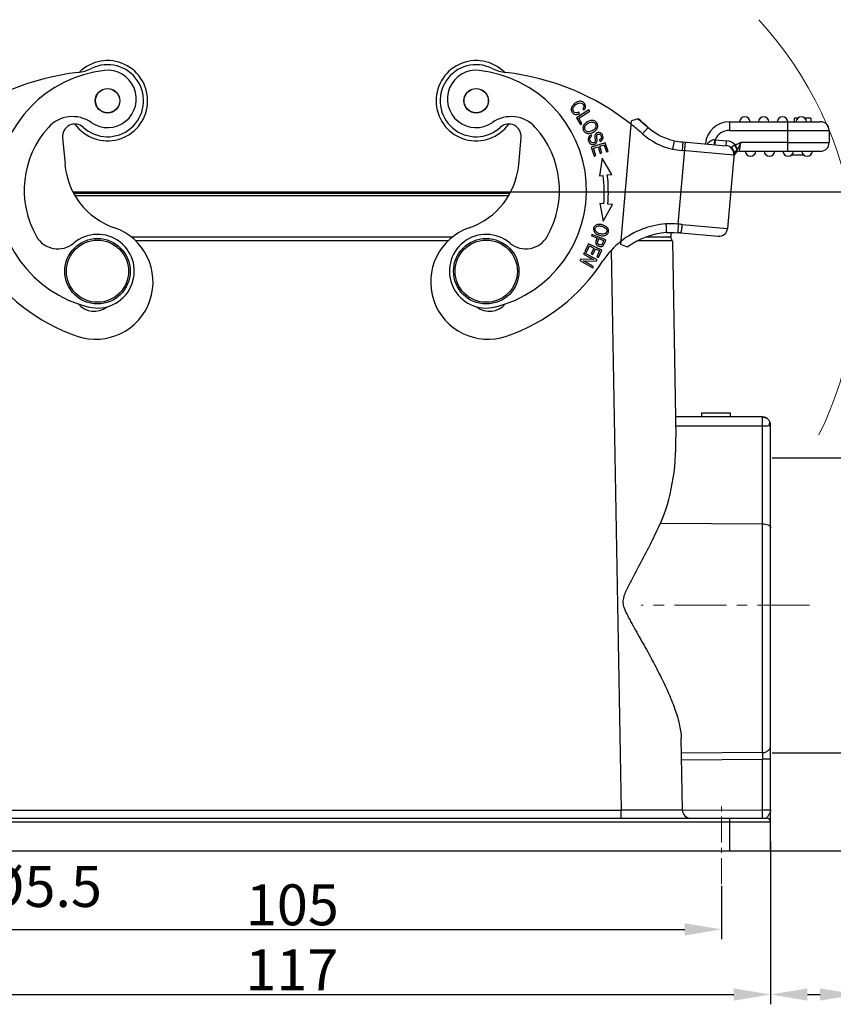
# Model space of a CAD drawing. Units: millimetres. Extents: x 1516 to 2110, y 547 to 967.
# Drawn here: x 1663 to 1763, y 741 to 861 of the extents above; entities that cross this region are included whole.
import ezdxf

# ---------------------------------------------------------------- set-up
doc = ezdxf.new("R2010")
doc.units = ezdxf.units.MM
doc.header["$LTSCALE"] = 0.1
doc.header["$PDMODE"] = 3
doc.header["$PDSIZE"] = 8
doc.linetypes.add('CENTERX2', pattern=[101.6, 63.5, -12.7, 12.7, -12.7])
doc.layers.get('0').update_dxf_attribs({"linetype": 'CONTINUOUS', "lineweight": 30})
doc.layers.get('Defpoints').update_dxf_attribs({"linetype": 'CONTINUOUS'})
doc.layers.add('Dim', color=3, linetype='CONTINUOUS', lineweight=15)
doc.styles.add('Romans字体', font='romans.shx', dxfattribs={"width": 0.75})
doc.dimstyles.new('01', dxfattribs={"dimtxt": 5, "dimasz": 4.5, "dimexe": 1.2, "dimexo": 0.2, "dimgap": 0.5, "dimtad": 1, "dimdec": 1, "dimdsep": 46, "dimtxsty": 'Romans字体', "dimcen": 0, "dimclrd": 1, "dimclre": 6, "dimclrt": 4, "dimazin": 2, "dimtfac": 1, "dimtdec": 1, "dimtofl": 0, "dimtmove": 0, "dimatfit": 3, "dimfxl": 1, "dimtolj": 1, "dimtzin": 0, "dimarcsym": 0})

# ---------------------------------------------------------------- blocks, each defined once
blk = doc.blocks.new('*D5')
at = {"layer": 'Defpoints', "color": 0}
for p in [(1637.86, 761.09), (1754.86, 761.13), (1754.86, 742.27)]:
    blk.add_point(p, dxfattribs=at)
at = {"layer": 'Dim', "color": 6, "lineweight": -2}
for p, q in [((1637.86, 760.89), (1637.86, 741.07)), ((1754.86, 760.93), (1754.86, 741.07))]:
    blk.add_line(p, q, dxfattribs=at)
at = {"layer": 'Dim', "color": 1, "lineweight": -2}
blk.add_line((1642.36, 742.27), (1750.36, 742.27), dxfattribs=at)
at = {"layer": 'Dim', "color": 1}
for points in [[(1642.36, 743.02), (1642.36, 741.52), (1637.86, 742.27)], [(1750.36, 743.02), (1750.36, 741.52), (1754.86, 742.27)]]:
    blk.add_solid(points, dxfattribs=at)
at = {"layer": 'Dim', "color": 4, "insert": (1696.36, 745.27), "char_height": 5, "attachment_point": 5, "style": 'Romans字体'}
blk.add_mtext('\\A1;117', dxfattribs=at)
blk = doc.blocks.new('*D6')
at = {"layer": 'Defpoints', "color": 0}
for p in [(1643.86, 756.51), (1748.86, 755.74), (1748.86, 750.22)]:
    blk.add_point(p, dxfattribs=at)
at = {"layer": 'Dim', "color": 6, "lineweight": -2}
for p, q in [((1643.86, 756.31), (1643.86, 749.02)), ((1748.86, 755.54), (1748.86, 749.02))]:
    blk.add_line(p, q, dxfattribs=at)
at = {"layer": 'Dim', "color": 1, "lineweight": -2}
blk.add_line((1648.36, 750.22), (1744.36, 750.22), dxfattribs=at)
at = {"layer": 'Dim', "color": 1}
for points in [[(1648.36, 750.97), (1648.36, 749.47), (1643.86, 750.22)], [(1744.36, 750.97), (1744.36, 749.47), (1748.86, 750.22)]]:
    blk.add_solid(points, dxfattribs=at)
at = {"layer": 'Dim', "color": 4, "insert": (1696.42, 753.22), "char_height": 5, "attachment_point": 5, "style": 'Romans字体'}
blk.add_mtext('\\A1;105', dxfattribs=at)
blk = doc.blocks.new('*D7')
at = {"layer": 'Defpoints', "color": 0}
for p in [(1754.86, 807.8), (1754.86, 771.8), (1774.96, 771.8)]:
    blk.add_point(p, dxfattribs=at)
at = {"layer": 'Dim', "color": 6, "lineweight": -2}
for p, q in [((1755.06, 807.8), (1776.16, 807.8)), ((1755.06, 771.8), (1776.16, 771.8))]:
    blk.add_line(p, q, dxfattribs=at)
at = {"layer": 'Dim', "color": 1, "lineweight": -2}
blk.add_line((1774.96, 803.3), (1774.96, 776.3), dxfattribs=at)
at = {"layer": 'Dim', "color": 1}
for points in [[(1774.21, 803.3), (1775.71, 803.3), (1774.96, 807.8)], [(1774.21, 776.3), (1775.71, 776.3), (1774.96, 771.8)]]:
    blk.add_solid(points, dxfattribs=at)
at = {"layer": 'Dim', "color": 4, "insert": (1771.96, 789.8), "char_height": 5, "attachment_point": 5, "rotation": 90, "style": 'Romans字体'}
blk.add_mtext('\\A1;M40', dxfattribs=at)
blk = doc.blocks.new('*D8')
at = {"layer": 'Defpoints', "color": 0}
for p in [(1722.52, 840.3), (1752.52, 759.8), (1785.26, 759.8)]:
    blk.add_point(p, dxfattribs=at)
at = {"layer": 'Dim', "color": 6, "lineweight": -2}
for p, q in [((1722.72, 840.3), (1786.46, 840.3)), ((1752.72, 759.8), (1786.46, 759.8))]:
    blk.add_line(p, q, dxfattribs=at)
at = {"layer": 'Dim', "color": 1, "lineweight": -2}
blk.add_line((1785.26, 835.8), (1785.26, 764.3), dxfattribs=at)
at = {"layer": 'Dim', "color": 1}
for points in [[(1784.51, 835.8), (1786.01, 835.8), (1785.26, 840.3)], [(1784.51, 764.3), (1786.01, 764.3), (1785.26, 759.8)]]:
    blk.add_solid(points, dxfattribs=at)
at = {"layer": 'Dim', "color": 4, "insert": (1782.26, 800.05), "char_height": 5, "attachment_point": 5, "rotation": 90, "style": 'Romans字体'}
blk.add_mtext('\\A1;80.5', dxfattribs=at)
blk = doc.blocks.new('*D9')
at = {"layer": 'Defpoints', "color": 0}
for p in [(1765.4, 830.6), (1754.86, 754.48), (1765.4, 742.27)]:
    blk.add_point(p, dxfattribs=at)
at = {"layer": 'Dim', "color": 6, "lineweight": -2}
for p, q in [((1765.4, 830.4), (1765.4, 741.07)), ((1754.86, 754.28), (1754.86, 741.07))]:
    blk.add_line(p, q, dxfattribs=at)
at = {"layer": 'Dim', "color": 1, "lineweight": -2}
for p, q in [((1759.36, 742.27), (1760.9, 742.27)), ((1765.4, 742.27), (1781.8, 742.27))]:
    blk.add_line(p, q, dxfattribs=at)
at = {"layer": 'Dim', "color": 1}
for points in [[(1759.36, 743.02), (1759.36, 741.52), (1754.86, 742.27)], [(1760.9, 743.02), (1760.9, 741.52), (1765.4, 742.27)]]:
    blk.add_solid(points, dxfattribs=at)
at = {"layer": 'Dim', "color": 4, "insert": (1775.85, 745.27), "char_height": 5, "attachment_point": 5, "style": 'Romans字体'}
blk.add_mtext('\\A1;10.5', dxfattribs=at)

msp = doc.modelspace()

# ---------------------------------------------------------------- linework, layer by layer
for p, q in [((1732.64, 850.3), (1731.12, 849.33)), ((1731.9, 850.41), (1732.06, 850.29)), ((1732.75, 850.13), (1732.64, 850.3)), ((1731.12, 849.33), (1731.63, 848.53)), ((1731.41, 849.28), (1732.75, 850.13)), ((1731.49, 849.82), (1731.41, 850.02)), ((1731.81, 848.64), (1731.41, 849.28)), ((1736.54, 833.85), (1737.86, 848.98)), ((1738.68, 849.2), (1737.86, 848.98)), ((1738.68, 849.2), (1739.9, 848.16)), ((1758.21, 849.3), (1757.76, 849.3)), ((1757.76, 848.85), (1757.76, 849.3)), ((1759.76, 849.3), (1759.02, 849.3)), ((1759.76, 849.3), (1759.76, 848.85)), ((1731.63, 848.53), (1731.81, 848.64)), ((1739.2, 847.38), (1739.9, 848.16)), ((1749.82, 848.85), (1760.96, 848.85)), ((1749.82, 848.85), (1749.82, 847.8)), ((1749.82, 847.8), (1762.01, 847.8)), ((1756.96, 845.25), (1756.96, 848.85)), ((1762.01, 847.8), (1762.01, 846.3)), ((1668.35, 846.94), (1668.64, 843.64)), ((1724.08, 843.64), (1724.37, 846.94)), ((1733.03, 847.1), (1732.94, 847.27)), ((1733.96, 846.64), (1734.05, 846.46)), ((1743.07, 846.54), (1743.06, 846.51)), ((1748.08, 846.65), (1748.03, 846.05)), ((1748.08, 846.65), (1749.48, 846.53)), ((1734.66, 846.28), (1732.94, 845.73)), ((1732.94, 845.73), (1733.29, 844.65)), ((1733.21, 845.61), (1733.79, 845.79)), ((1733.49, 844.72), (1733.21, 845.61)), ((1733.79, 845.79), (1734.05, 844.99)), ((1733.99, 845.86), (1734.52, 846.03)), ((1734.25, 845.05), (1733.99, 845.86)), ((1734.52, 846.03), (1734.79, 845.17)), ((1734.99, 845.23), (1734.66, 846.28)), ((1743.06, 846.51), (1742.86, 845.51)), ((1743.57, 836.35), (1744.45, 846.37)), ((1744.12, 846.4), (1744.03, 845.35)), ((1750.38, 844.79), (1744.03, 845.35)), ((1744.12, 846.4), (1749.43, 845.93)), ((1749.43, 845.93), (1749.48, 846.53)), ((1750.83, 845.52), (1750.56, 845.99)), ((1751.06, 845.25), (1751.21, 846.3)), ((1756.96, 846.3), (1751.21, 846.3)), ((1756.96, 846.3), (1762.01, 846.3)), ((1733.29, 844.65), (1733.49, 844.72)), ((1734.27, 844.42), (1733.93, 842.25)), ((1734.05, 844.99), (1734.25, 845.05)), ((1735.46, 842.43), (1734.27, 844.42)), ((1734.79, 845.17), (1734.99, 845.23)), ((1750.4, 845.06), (1749.6, 835.83)), ((1751.06, 845.25), (1760.96, 845.25)), ((1758.94, 844.77), (1757.37, 844.77)), ((1733.93, 842.25), (1734.41, 842.3)), ((1734.9, 842.36), (1735.46, 842.43)), ((1669.6, 840.3), (1723.11, 840.3)), ((1723.01, 840.11), (1669.7, 840.11)), ((1722.85, 839.82), (1669.87, 839.82)), ((1734.47, 838.84), (1733.99, 838.88)), ((1733.99, 838.88), (1734.4, 836.72)), ((1734.4, 836.72), (1735.53, 838.75)), ((1735.53, 838.75), (1734.96, 838.8)), ((1743.57, 836.35), (1743.5, 835.3)), ((1744.03, 836.32), (1749.6, 835.83)), ((1676.72, 834.8), (1716, 834.8)), ((1733.03, 835.08), (1732.97, 834.91)), ((1732.97, 834.91), (1733.65, 834.66)), ((1734.72, 834.45), (1733.03, 835.08)), ((1733.53, 834.33), (1733.65, 834.66)), ((1733.85, 834.58), (1734.45, 834.36)), ((1739.71, 834.8), (1742.66, 834.8)), ((1742.66, 835.33), (1743.06, 835.32)), ((1742.66, 835.33), (1742.66, 834.8)), ((1743.05, 835.32), (1743.5, 835.3)), ((1743.06, 835.32), (1743.5, 835.3)), ((1743.86, 835.28), (1748.46, 834.87)), ((1715.43, 834.31), (1677.28, 834.31)), ((1732.6, 833.94), (1732.17, 833.01)), ((1732.36, 832.92), (1732.71, 833.69)), ((1734.23, 833.19), (1732.6, 833.94)), ((1732.71, 833.69), (1733.27, 833.43)), ((1733.27, 833.43), (1732.95, 832.74)), ((1733.14, 832.65), (1733.46, 833.34)), ((1733.46, 833.34), (1733.96, 833.11)), ((1733.56, 834.42), (1733.56, 834.42)), ((1737.35, 833.53), (1736.54, 833.85)), ((1738.65, 834.31), (1738.62, 834.31)), ((1742.82, 834.31), (1738.65, 834.31)), ((1742.87, 834.31), (1743.28, 810.34)), ((1732.08, 832.85), (1732, 832.7)), ((1732, 832.7), (1733.23, 832.01)), ((1733.66, 831.97), (1732.08, 832.85)), ((1732.17, 833.01), (1732.36, 832.92)), ((1732.95, 832.74), (1733.14, 832.65)), ((1733.96, 833.11), (1733.62, 832.37)), ((1733.62, 832.37), (1733.81, 832.29)), ((1733.81, 832.29), (1734.23, 833.19)), ((1735.39, 833.16), (1736.58, 764.78)), ((1731.65, 832.07), (1731.55, 831.9)), ((1731.55, 831.9), (1733.13, 831.02)), ((1733.23, 832.01), (1731.65, 832.07)), ((1731.98, 831.87), (1733.56, 831.81)), ((1733.21, 831.18), (1731.98, 831.87)), ((1733.13, 831.02), (1733.21, 831.18)), ((1733.56, 831.81), (1733.66, 831.97)), ((1746.4, 813.3), (1746.4, 812.8)), ((1746.4, 813.3), (1749.9, 813.3)), ((1749.9, 813.3), (1749.9, 812.8)), ((1753.86, 812.8), (1743.24, 812.8)), ((1743.26, 811.71), (1753.87, 811.71)), ((1753.87, 771.81), (1753.87, 811.71)), ((1754.86, 759.8), (1754.86, 811.8)), ((1741.4, 799.84), (1753.87, 799.76)), ((1744.08, 764.78), (1743.93, 773.56)), ((1753.87, 771.81), (1743.96, 771.74)), ((1743.97, 770.92), (1753.87, 770.99)), ((1754.86, 770.99), (1753.87, 770.99)), ((1753.87, 764.8), (1753.87, 770.99)), ((1656.13, 764.78), (1736.58, 764.78)), ((1736.58, 763.8), (1736.58, 764.78)), ((1744.08, 764.79), (1753.87, 764.8)), ((1753.87, 764.8), (1754.86, 764.8)), ((1638.36, 763.8), (1754.36, 763.8)), ((1749.86, 759.8), (1749.86, 763.8)), ((1754.86, 763.3), (1637.86, 763.3)), ((1637.86, 759.8), (1754.86, 759.8))]:
    msp.add_line(p, q)
msp.add_lwpolyline([(1742.12, 835.32), (1742.53, 835.33), (1743.05, 835.32)])
for centre, radius in [((1673.84, 851.42), 1.5), ((1673.84, 851.42), 1.48), ((1718.88, 851.42), 1.5), ((1718.88, 851.42), 1.48), ((1672.61, 830.6), 4), ((1720.11, 830.6), 4), ((1672.61, 830.6), 3.8), ((1720.11, 830.6), 3.8)]:
    msp.add_circle(centre, radius)
for centre, radius, start, end in [((1673.84, 851.42), 4.9, 215.6953, 134.7148), ((1718.88, 851.42), 4.9, 45.2905, 324.305), ((1675.05, 840.5), 14.7, 96.1478, 256.1478), ((1669.65, 859.83), 5, 276.3959, 296.4246), ((1673.84, 851.42), 4.4, 227.3801, 116.4247), ((1673.85, 851.64), 3.5, 235.2206, 96.1478), ((1718.88, 851.42), 4.4, 63.5753, 312.6199), ((1718.86, 851.64), 3.5, 83.8522, 304.7794), ((1717.66, 840.5), 14.7, 283.8522, 83.8522), ((1723.06, 859.83), 5, 243.5754, 263.6041), ((1673.55, 825.05), 30, 96.396, 128.4625), ((1719.16, 825.05), 30, 51.5375, 83.604), ((1669.57, 845.48), 4, 55.2206, 137.7519), ((1723.14, 845.48), 4, 42.2481, 124.7794), ((1733.05, 848.3), 0.706, 70.0203, 77.5934), ((1719.16, 825.05), 31.05, 48.1029, 51.0552), ((1751.71, 848.8), 0.65, 4.4117, 175.5883), ((1754.01, 848.8), 0.65, 4.4117, 175.5883), ((1756.31, 848.8), 0.65, 4.4117, 175.5883), ((1758.61, 848.8), 0.65, 4.4117, 175.5883), ((1675.05, 840.5), 11.4, 137.7519, 209.8279), ((1669.84, 847.07), 1.5, 47.38, 185), ((1722.87, 847.07), 1.5, 355, 132.62), ((1717.66, 840.5), 11.4, 330.1721, 42.2481), ((1732.81, 848.48), 0.751, 318.2332, 319.7058), ((1719.16, 825.05), 30, 48.1029, 51.5307), ((1744.54, 853.34), 6.95, 228.1029, 257.7668), ((1749.82, 845.9), 2.95, 90, 175), ((1749.82, 845.9), 1.9, 90, 156.5851), ((1760.96, 847.8), 1.05, 0, 90), ((1732.61, 848.15), 0.725, 254.6461, 260.1821), ((1744.54, 853.34), 8, 228.1029, 257.9254), ((1745.02, 856.65), 10.3, 259.0691, 265.0231), ((1744.54, 853.34), 6.95, 257.7692, 257.9196), ((1747.71, 851.64), 5.01, 273.4599, 274.2152), ((1745.01, 856.61), 11.3, 259.048, 265.0333), ((1749.33, 844.89), 1.05, 355, 85), ((1749.33, 844.89), 1.65, 42.1439, 85), ((1760.96, 846.3), 1.05, 270, 0), ((1751.06, 844.55), 0.7, 90.0001, 174.9999), ((1749.11, 844.9), 1.28, 5.2506, 6.9324), ((1749.13, 844.9), 1.25, 355.0378, 5.2656), ((1752.41, 845.3), 0.65, 184.4117, 355.5883), ((1754.71, 845.3), 0.65, 184.4117, 355.5883), ((1757.01, 845.3), 0.65, 184.4117, 355.5883), ((1759.31, 845.3), 0.65, 184.4117, 355.5883), ((1677.6, 844.42), 9, 185, 251.017), ((1715.11, 844.42), 9, 288.983, 355), ((1717.68, 840.28), 16.85, 355.0969, 6.9017), ((1717.68, 840.28), 17.35, 355.0999, 6.9017), ((1672.4, 829.29), 7, 251.017, 71.017), ((1720.32, 829.29), 7, 108.983, 288.983), ((1742.75, 826.39), 10, 93.9207, 128.1193), ((1742.68, 822.36), 14.02, 86.3576, 92.5111), ((1742.04, 813.62), 22.78, 84.9983, 86.156), ((1748.55, 835.92), 1.05, 265, 355), ((1667.76, 836.33), 3, 209.8279, 310.2401), ((1672.61, 830.6), 4.5, 256.1478, 130.2401), ((1720.11, 830.6), 4.5, 49.7599, 283.8522), ((1724.95, 836.33), 3, 229.7599, 330.1721), ((1746.3, 829.61), 13.62, 158.8233, 159.0514), ((1742.75, 826.39), 8.95, 94, 127.1219), ((1742.32, 834.3), 0.5, 1.0013, 80.8046), ((1742.59, 820.78), 14.55, 84.9972, 86.3937), ((1738.8, 832.48), 5.58, 159.0424, 159.67), ((1742.75, 826.39), 10, 128.1854, 146.8719), ((1677.6, 844.42), 23, 213.1281, 251.017), ((1715.11, 844.42), 23, 288.983, 326.8719), ((1672.2, 828.21), 2.5, 219.508, 308.1938), ((1720.51, 828.21), 2.5, 231.8061, 320.4921), ((1753.86, 811.8), 1, 0, 89.9999), ((1745.08, 764.8), 1, 180.9978, 270.0028), ((1754.36, 763.3), 0.5, 0, 90)]:
    msp.add_arc(centre, radius, start, end)
msp.add_ellipse((1735.78, 810.59), major_axis=(-0.51, 15.32), ratio=0.48912, start_param=-2.364534, end_param=-1.603007)
for points, knots in [([(1732.06, 850.29), (1732.17, 850.42), (1732.29, 850.69), (1732.16, 851.09), (1731.82, 851.35), (1731.4, 851.37), (1730.95, 851.14), (1730.7, 850.88), (1730.61, 850.75)], [0, 0, 0, 0, 0.182743, 0.365871, 0.527456, 0.689344, 0.851066, 1, 1, 1, 1]), ([(1730.61, 850.75), (1730.53, 850.62), (1730.46, 850.42), (1730.5, 850.16), (1730.62, 849.96), (1730.78, 849.8), (1731.05, 849.7), (1731.31, 849.74), (1731.49, 849.82)], [0, 0, 0, 0, 0.253287, 0.380482, 0.507676, 0.63064, 0.753605, 1, 1, 1, 1]), ([(1731.04, 849.94), (1730.94, 849.96), (1730.77, 850.06), (1730.66, 850.35), (1730.76, 850.65), (1731.03, 850.93), (1731.38, 851.13), (1731.59, 851.16), (1731.69, 851.14)], [0, 0, 0, 0, 0.210498, 0.384578, 0.558751, 0.732925, 0.868276, 1, 1, 1, 1]), ([(1731.69, 851.14), (1731.69, 851.14), (1731.79, 851.11), (1731.97, 850.99), (1732.07, 850.71), (1731.98, 850.52), (1731.9, 850.41)], [0, 0, 0, 0, 0.009681, 0.371892, 0.68597, 1, 1, 1, 1]), ([(1733.2, 848.99), (1733.19, 848.99), (1733.08, 849.02), (1732.85, 849.01), (1732.45, 848.87), (1732.21, 848.68), (1732.11, 848.56)], [0, 0, 0, 0, 0.015387, 0.337471, 0.659554, 1, 1, 1, 1]), ([(1733.55, 847.87), (1733.65, 847.99), (1733.77, 848.25), (1733.68, 848.71), (1733.45, 848.91), (1733.29, 848.97)], [0, 0, 0, 0, 0.307066, 0.613545, 1, 1, 1, 1]), ([(1732.11, 848.56), (1732.01, 848.45), (1731.89, 848.19), (1731.96, 847.78), (1732.19, 847.53), (1732.37, 847.46), (1732.42, 847.45)], [0, 0, 0, 0, 0.305536, 0.610382, 0.892033, 1, 1, 1, 1]), ([(1732.52, 847.63), (1732.37, 847.66), (1732.13, 847.85), (1732.11, 848.21), (1732.23, 848.39), (1732.27, 848.44)], [0, 0, 0, 0, 0.428692, 0.850772, 1, 1, 1, 1]), ([(1732.27, 848.44), (1732.28, 848.46), (1732.36, 848.54), (1732.58, 848.69), (1732.9, 848.81), (1733.07, 848.82), (1733.15, 848.8)], [0, 0, 0, 0, 0.076633, 0.340693, 0.670346, 1, 1, 1, 1]), ([(1732.48, 847.43), (1732.55, 847.42), (1732.76, 847.41), (1733.17, 847.54), (1733.45, 847.75), (1733.55, 847.87)], [0, 0, 0, 0, 0.184211, 0.594697, 1, 1, 1, 1]), ([(1733.37, 847.98), (1733.33, 847.94), (1733.25, 847.86), (1733.03, 847.73), (1732.77, 847.63), (1732.6, 847.62), (1732.52, 847.63)], [0, 0, 0, 0, 0.186288, 0.381726, 0.690863, 1, 1, 1, 1]), ([(1733.15, 848.8), (1733.3, 848.76), (1733.49, 848.61), (1733.55, 848.27), (1733.46, 848.08), (1733.38, 848)], [0, 0, 0, 0, 0.420537, 0.715028, 1, 1, 1, 1]), ([(1732.68, 847.07), (1732.61, 846.98), (1732.53, 846.8), (1732.59, 846.46), (1732.79, 846.17), (1733.06, 846.06), (1733.36, 846.1), (1733.51, 846.22), (1733.57, 846.3), (1733.58, 846.31)], [0, 0, 0, 0, 0.190105, 0.38021, 0.530039, 0.679535, 0.828741, 0.979382, 1, 1, 1, 1]), ([(1732.94, 846.35), (1732.89, 846.4), (1732.8, 846.53), (1732.76, 846.77), (1732.84, 846.97), (1732.95, 847.06), (1733.03, 847.1)], [0, 0, 0, 0, 0.228102, 0.48515, 0.742199, 1, 1, 1, 1]), ([(1733.42, 846.56), (1733.41, 846.49), (1733.39, 846.38), (1733.26, 846.28), (1733.09, 846.26), (1732.99, 846.31), (1732.94, 846.35)], [0, 0, 0, 0, 0.253044, 0.504165, 0.751202, 1, 1, 1, 1]), ([(1733.59, 847.47), (1733.55, 847.44), (1733.48, 847.38), (1733.41, 847.28), (1733.38, 847.17), (1733.37, 847.04), (1733.39, 846.84), (1733.42, 846.65), (1733.42, 846.58), (1733.42, 846.56)], [0, 0, 0, 0, 0.205039, 0.360618, 0.516197, 0.637148, 0.758098, 0.879049, 1, 1, 1, 1]), ([(1733.58, 846.31), (1733.59, 846.33), (1733.63, 846.4), (1733.65, 846.51), (1733.65, 846.65), (1733.63, 846.89), (1733.6, 847.11), (1733.62, 847.23), (1733.67, 847.29), (1733.79, 847.36), (1733.93, 847.36), (1734.06, 847.26), (1734.14, 847.12), (1734.17, 847.01), (1734.18, 846.97)], [0, 0, 0, 0, 0.073819, 0.175374, 0.245628, 0.315882, 0.38598, 0.456078, 0.526919, 0.597759, 0.761705, 0.84334, 0.924976, 1, 1, 1, 1]), ([(1734.05, 846.46), (1734.15, 846.51), (1734.31, 846.63), (1734.41, 846.89), (1734.35, 847.2), (1734.18, 847.46), (1733.93, 847.57), (1733.72, 847.53), (1733.61, 847.48), (1733.59, 847.47)], [0, 0, 0, 0, 0.16713, 0.333557, 0.499031, 0.650191, 0.80135, 0.953186, 1, 1, 1, 1]), ([(1734.18, 846.97), (1734.18, 846.97), (1734.18, 846.92), (1734.16, 846.79), (1734.06, 846.69), (1733.96, 846.64)], [0, 0, 0, 0, 0.013568, 0.343219, 1, 1, 1, 1]), ([(1748.02, 846.65), (1747.83, 846.64), (1747.49, 846.51), (1747.23, 846.27), (1747.12, 846.13)], [0, 0, 0, 0, 0.520347, 1, 1, 1, 1]), ([(1748.02, 846.65), (1748.01, 846.61), (1748, 846.53), (1747.99, 846.42), (1747.98, 846.32), (1747.97, 846.24), (1747.96, 846.17), (1747.95, 846.13), (1747.95, 846.11), (1747.94, 846.09), (1747.94, 846.07), (1747.94, 846.07), (1747.93, 846.06), (1747.93, 846.06)], [0, 0, 0, 0, 0.194819, 0.382024, 0.554008, 0.70462, 0.828306, 0.878526, 0.920405, 0.953551, 0.977706, 0.992901, 1, 1, 1, 1]), ([(1750.26, 845.47), (1750.24, 845.5), (1750.22, 845.55), (1750.18, 845.63), (1750.16, 845.7), (1750.17, 845.76), (1750.18, 845.81), (1750.22, 845.86), (1750.28, 845.9), (1750.34, 845.93), (1750.4, 845.95), (1750.45, 845.96), (1750.48, 845.97)], [0, 0, 0, 0, 0.132392, 0.259008, 0.374708, 0.428711, 0.482249, 0.595241, 0.721395, 0.788974, 0.858353, 1, 1, 1, 1]), ([(1750.4, 845.06), (1750.41, 845.13), (1750.39, 845.28), (1750.31, 845.41), (1750.26, 845.47)], [0, 0, 0, 0, 0.48799, 1, 1, 1, 1]), ([(1750.38, 845.05), (1750.37, 845.09), (1750.35, 845.23), (1750.3, 845.37), (1750.26, 845.47)], [0, 0, 0, 0, 0.25145, 1, 1, 1, 1]), ([(1750.76, 845.43), (1750.72, 845.38), (1750.65, 845.32), (1750.56, 845.24), (1750.5, 845.2), (1750.46, 845.16), (1750.43, 845.12), (1750.41, 845.09), (1750.4, 845.07), (1750.4, 845.06)], [0, 0, 0, 0, 0.371146, 0.54176, 0.679237, 0.787351, 0.871509, 0.937003, 1, 1, 1, 1]), ([(1750.76, 845.43), (1750.75, 845.46), (1750.71, 845.54), (1750.62, 845.73), (1750.54, 845.87), (1750.48, 845.97)], [0, 0, 0, 0, 0.190443, 0.431321, 1, 1, 1, 1]), ([(1751.21, 846.3), (1751.16, 846.27), (1751.02, 846.22), (1750.8, 846.12), (1750.64, 846.04), (1750.56, 845.99)], [0, 0, 0, 0, 0.250006, 0.625027, 1, 1, 1, 1]), ([(1750.83, 845.52), (1750.83, 845.52), (1750.8, 845.48), (1750.78, 845.45), (1750.76, 845.43)], [0, 0, 0, 0, 0.244458, 1, 1, 1, 1]), ([(1751.21, 846.3), (1751.18, 846.23), (1751.12, 846.09), (1751.03, 845.89), (1750.94, 845.7), (1750.87, 845.58), (1750.83, 845.52)], [0, 0, 0, 0, 0.26303, 0.519706, 0.765879, 1, 1, 1, 1]), ([(1733.83, 836.31), (1733.68, 836.3), (1733.42, 836.21), (1733.2, 835.9), (1733.21, 835.58), (1733.31, 835.41), (1733.35, 835.35)], [0, 0, 0, 0, 0.295231, 0.589843, 0.862038, 1, 1, 1, 1]), ([(1733.52, 835.44), (1733.43, 835.56), (1733.37, 835.84), (1733.61, 836.09), (1733.93, 836.15), (1734.26, 836.09), (1734.59, 835.96), (1734.71, 835.85), (1734.75, 835.79)], [0, 0, 0, 0, 0.238665, 0.473649, 0.590699, 0.707749, 0.853874, 1, 1, 1, 1]), ([(1734.75, 835.79), (1734.84, 835.67), (1734.88, 835.45), (1734.7, 835.19), (1734.45, 835.11), (1734.21, 835.12), (1733.96, 835.18), (1733.7, 835.28), (1733.57, 835.38), (1733.52, 835.44)], [0, 0, 0, 0, 0.237717, 0.404184, 0.570651, 0.653802, 0.736952, 0.868476, 1, 1, 1, 1]), ([(1734.44, 834.94), (1734.59, 834.95), (1734.85, 835.04), (1735.11, 835.42), (1735.02, 835.83), (1734.68, 836.12), (1734.29, 836.28), (1733.99, 836.32), (1733.83, 836.31)], [0, 0, 0, 0, 0.170911, 0.341449, 0.601744, 0.73202, 0.862296, 1, 1, 1, 1]), ([(1742.06, 836.37), (1742.07, 836.3), (1742.08, 836.16), (1742.09, 835.97), (1742.09, 835.82), (1742.1, 835.7), (1742.1, 835.63), (1742.11, 835.56), (1742.11, 835.5), (1742.11, 835.44), (1742.12, 835.4), (1742.12, 835.37), (1742.12, 835.35), (1742.12, 835.34), (1742.12, 835.33), (1742.12, 835.32), (1742.12, 835.32), (1742.12, 835.32), (1742.12, 835.32)], [0, 0, 0, 0, 0.195002, 0.382661, 0.555493, 0.63431, 0.707032, 0.772926, 0.831387, 0.88184, 0.923793, 0.956869, 0.969963, 0.980711, 0.9891, 0.995113, 0.998742, 1, 1, 1, 1]), ([(1744.03, 836.32), (1744.02, 836.25), (1744.01, 836.12), (1743.99, 835.93), (1743.97, 835.75), (1743.94, 835.59), (1743.92, 835.46), (1743.9, 835.36), (1743.88, 835.31), (1743.87, 835.28), (1743.86, 835.28), (1743.86, 835.28)], [0, 0, 0, 0, 0.180413, 0.36465, 0.542148, 0.700884, 0.829792, 0.922999, 0.977742, 0.992099, 1, 1, 1, 1]), ([(1733.35, 835.35), (1733.39, 835.3), (1733.55, 835.15), (1733.94, 834.96), (1734.29, 834.92), (1734.44, 834.94)], [0, 0, 0, 0, 0.198094, 0.601594, 1, 1, 1, 1]), ([(1733.53, 834.33), (1733.5, 834.24), (1733.46, 834.07), (1733.52, 833.88), (1733.66, 833.75), (1733.87, 833.64), (1734.12, 833.59), (1734.32, 833.63), (1734.41, 833.72), (1734.45, 833.78)], [0, 0, 0, 0, 0.133253, 0.266508, 0.399943, 0.533377, 0.689319, 0.844659, 1, 1, 1, 1]), ([(1734.26, 833.87), (1734.22, 833.83), (1734.13, 833.78), (1733.89, 833.82), (1733.72, 833.94), (1733.68, 834.09), (1733.73, 834.27), (1733.78, 834.41), (1733.82, 834.49)], [0, 0, 0, 0, 0.175184, 0.349213, 0.587972, 0.706988, 0.826003, 1, 1, 1, 1]), ([(1734.45, 834.36), (1734.41, 834.25), (1734.34, 834.04), (1734.28, 833.9), (1734.26, 833.87)], [0, 0, 0, 0, 0.587544, 1, 1, 1, 1]), ([(1734.45, 833.78), (1734.47, 833.82), (1734.53, 833.95), (1734.63, 834.21), (1734.69, 834.37), (1734.72, 834.45)], [0, 0, 0, 0, 0.345027, 0.672513, 1, 1, 1, 1]), ([(1753.86, 812.8), (1753.86, 812.8), (1753.86, 812.8), (1753.86, 812.79), (1753.86, 812.78), (1753.86, 812.77), (1753.86, 812.77)], [0, 0, 0, 0, 0.065792, 0.253833, 0.565378, 1, 1, 1, 1]), ([(1753.87, 812.57), (1753.87, 812.59), (1753.86, 812.66), (1753.86, 812.72), (1753.86, 812.77)], [0, 0, 0, 0, 0.331771, 1, 1, 1, 1]), ([(1753.86, 812.77), (1753.96, 812.77), (1754.11, 812.75), (1754.28, 812.7), (1754.36, 812.67), (1754.39, 812.65)], [0, 0, 0, 0, 0.558547, 0.800984, 1, 1, 1, 1]), ([(1753.87, 811.71), (1753.87, 811.79), (1753.87, 812.08), (1753.87, 812.37), (1753.87, 812.57)], [0, 0, 0, 0, 0.303332, 1, 1, 1, 1]), ([(1753.87, 811.71), (1753.95, 811.71), (1754.11, 811.71), (1754.38, 811.72), (1754.56, 811.73), (1754.67, 811.75)], [0, 0, 0, 0, 0.301588, 0.578389, 1, 1, 1, 1]), ([(1754.74, 811.99), (1754.75, 812.06), (1754.76, 812.2), (1754.71, 812.33), (1754.67, 812.38)], [0, 0, 0, 0, 0.534374, 1, 1, 1, 1]), ([(1754.67, 811.75), (1754.68, 811.77), (1754.71, 811.85), (1754.73, 811.93), (1754.74, 811.99)], [0, 0, 0, 0, 0.266284, 1, 1, 1, 1]), ([(1754.67, 811.75), (1754.7, 811.75), (1754.73, 811.75), (1754.78, 811.76), (1754.8, 811.77), (1754.83, 811.78), (1754.84, 811.79), (1754.85, 811.8), (1754.86, 811.8), (1754.86, 811.8)], [0, 0, 0, 0, 0.387951, 0.554286, 0.700196, 0.822761, 0.916987, 0.977465, 1, 1, 1, 1]), ([(1741.4, 799.84), (1741.21, 799.44), (1740.83, 798.64), (1740.24, 797.43), (1739.61, 796.22), (1738.96, 794.99), (1738.41, 793.95), (1737.97, 793.12), (1737.64, 792.49), (1737.32, 791.85), (1737.07, 791.31), (1736.91, 790.86), (1736.82, 790.52), (1736.8, 790.16), (1736.83, 789.92), (1736.86, 789.8)], [0, 0, 0, 0, 0.118408, 0.239569, 0.362989, 0.488232, 0.614901, 0.678658, 0.742639, 0.806803, 0.871105, 0.903304, 0.935524, 0.967755, 1, 1, 1, 1]), ([(1753.87, 799.76), (1754, 799.76), (1754.24, 799.74), (1754.51, 799.66), (1754.69, 799.57), (1754.78, 799.49), (1754.84, 799.4), (1754.86, 799.34), (1754.86, 799.31)], [0, 0, 0, 0, 0.326322, 0.613505, 0.733722, 0.836423, 0.923293, 1, 1, 1, 1]), ([(1736.86, 789.8), (1736.91, 789.6), (1737.05, 789.21), (1737.32, 788.66), (1737.61, 788.11), (1738, 787.39), (1738.5, 786.5), (1739.1, 785.44), (1739.69, 784.39), (1740.45, 783), (1741.35, 781.28), (1742.32, 779.26), (1743.13, 777.29), (1743.72, 775.41), (1743.92, 774.16), (1743.93, 773.56)], [0, 0, 0, 0, 0.034604, 0.069205, 0.10377, 0.138282, 0.207082, 0.275482, 0.343346, 0.410531, 0.542205, 0.669003, 0.789051, 0.900089, 1, 1, 1, 1]), ([(1753.87, 771.81), (1754, 771.81), (1754.25, 771.86), (1754.57, 772.04), (1754.8, 772.3), (1754.86, 772.52), (1754.86, 772.63)], [0, 0, 0, 0, 0.273397, 0.531764, 0.772363, 1, 1, 1, 1]), ([(1753.87, 771.81), (1753.87, 771.76), (1753.87, 771.49), (1753.87, 771.21), (1753.87, 770.99)], [0, 0, 0, 0, 0.196107, 1, 1, 1, 1]), ([(1744.08, 764.78), (1744.08, 764.78), (1744.07, 764.78), (1744.07, 764.78), (1744.06, 764.78), (1744.04, 764.78), (1744.02, 764.78), (1743.98, 764.78), (1743.93, 764.78), (1743.84, 764.78), (1743.74, 764.78), (1743.63, 764.78), (1743.44, 764.78), (1743.17, 764.78), (1742.79, 764.78), (1742.36, 764.78), (1741.87, 764.78), (1741.32, 764.78), (1740.73, 764.78), (1740.1, 764.78), (1739.2, 764.78), (1738.02, 764.78), (1737.07, 764.78), (1736.58, 764.78)], [0, 0, 0, 0, 0.000319, 0.001259, 0.002817, 0.004992, 0.007777, 0.011168, 0.019751, 0.030701, 0.043968, 0.059497, 0.077235, 0.119131, 0.16928, 0.227313, 0.292867, 0.365486, 0.444376, 0.528652, 0.617432, 0.804981, 1, 1, 1, 1]), ([(1753.89, 763.8), (1753.88, 763.8), (1753.88, 763.81), (1753.88, 763.82), (1753.88, 763.85), (1753.88, 763.88), (1753.88, 763.92), (1753.88, 763.97), (1753.88, 764.03), (1753.87, 764.12), (1753.87, 764.25), (1753.87, 764.42), (1753.87, 764.61), (1753.87, 764.74), (1753.87, 764.8)], [0, 0, 0, 0, 0.005034, 0.019516, 0.043362, 0.076405, 0.118409, 0.168893, 0.227319, 0.293146, 0.444566, 0.61746, 0.805387, 1, 1, 1, 1]), ([(1754.86, 764.8), (1754.86, 764.71), (1754.81, 764.56), (1754.71, 764.38), (1754.63, 764.24), (1754.55, 764.1), (1754.48, 763.98), (1754.42, 763.89), (1754.39, 763.83), (1754.37, 763.81)], [0, 0, 0, 0, 0.257499, 0.402425, 0.55143, 0.697111, 0.828476, 0.933446, 1, 1, 1, 1]), ([(1754.37, 763.81), (1754.37, 763.81), (1754.37, 763.81), (1754.36, 763.8), (1754.36, 763.8)], [0, 0, 0, 0, 0.355057, 1, 1, 1, 1])]:
    msp.add_open_spline(points, degree=3, knots=knots)
for points in [[(1731.41, 850.02), (1731.28, 849.95), (1731.15, 849.92), (1731.04, 849.94)], [(1732.94, 847.27), (1732.83, 847.22), (1732.74, 847.15), (1732.68, 847.07)], [(1750.56, 845.99), (1750.53, 845.98), (1750.51, 845.98), (1750.48, 845.97)], [(1733.6, 834.53), (1733.59, 834.5), (1733.58, 834.46), (1733.56, 834.42)], [(1733.65, 834.66), (1733.64, 834.62), (1733.62, 834.57), (1733.6, 834.53)], [(1733.65, 834.66), (1733.64, 834.61), (1733.62, 834.57), (1733.6, 834.53)], [(1733.82, 834.49), (1733.83, 834.52), (1733.84, 834.55), (1733.85, 834.58)], [(1733.56, 834.42), (1733.55, 834.39), (1733.54, 834.36), (1733.53, 834.33)], [(1733.56, 834.42), (1733.55, 834.39), (1733.54, 834.36), (1733.53, 834.33)]]:
    msp.add_open_spline(points, degree=3)
at = {"layer": 'Dim', "color": 1, "linetype": 'CENTERX2'}
msp.add_line((1759.61, 789.8), (1739.03, 789.8), dxfattribs=at)
at = {"layer": 'Dim', "color": 1, "linetype": 'CENTERX2', "ltscale": 0.5}
msp.add_line((1748.86, 755.74), (1748.86, 765.23), dxfattribs=at)
at = {"layer": 'Dim'}
msp.add_arc((1720.11, 830.6), 45.3, 333.8245, 42.6943, dxfattribs=at)

# ---------------------------------------------------------------- texts
at = {"layer": 'Dim', "color": 3, "insert": (1665.89, 754.81), "char_height": 5, "width": 16.244, "attachment_point": 5, "style": 'Romans字体'}
msp.add_mtext('%%C5.5', dxfattribs=at)

# ---------------------------------------------------------------- dimensions: what is measured, and where the dimension line sits
at = {"layer": 'Dim'}
dim = msp.add_linear_dim(base=(1785.26, 759.8), p1=(1722.52, 840.3), p2=(1752.52, 759.8), angle=90, dimstyle='01', dxfattribs=at)
dim.commit()
dim.dimension.update_dxf_attribs({"geometry": '*D8', "text_midpoint": (1782.26, 800.05)})
for base, p1, p2, picture, middle in [((1765.4, 742.27), (1754.86, 754.48), (1765.4, 830.6), '*D9', (1775.85, 745.27)), ((1754.86, 742.27), (1637.86, 761.09), (1754.86, 761.13), '*D5', (1696.36, 745.27))]:
    dim = msp.add_linear_dim(base=base, p1=p1, p2=p2, dimstyle='01', dxfattribs=at)
    dim.commit()
    dim.dimension.update_dxf_attribs({"geometry": picture, "text_midpoint": middle})
dim = msp.add_linear_dim(base=(1774.96, 771.8), p1=(1754.86, 807.8), p2=(1754.86, 771.8), angle=90, text='M40', dimstyle='01', dxfattribs=at)
dim.commit()
dim.dimension.update_dxf_attribs({"geometry": '*D7', "text_midpoint": (1774.96, 789.8), "dimtype": 160})
dim = msp.add_linear_dim(base=(1748.86, 750.22), p1=(1643.86, 756.51), p2=(1748.86, 755.74), dimstyle='01', dxfattribs=at)
dim.commit()
dim.dimension.update_dxf_attribs({"geometry": '*D6', "text_midpoint": (1696.42, 750.22), "dimtype": 160})

doc.saveas('drawing.dxf')
